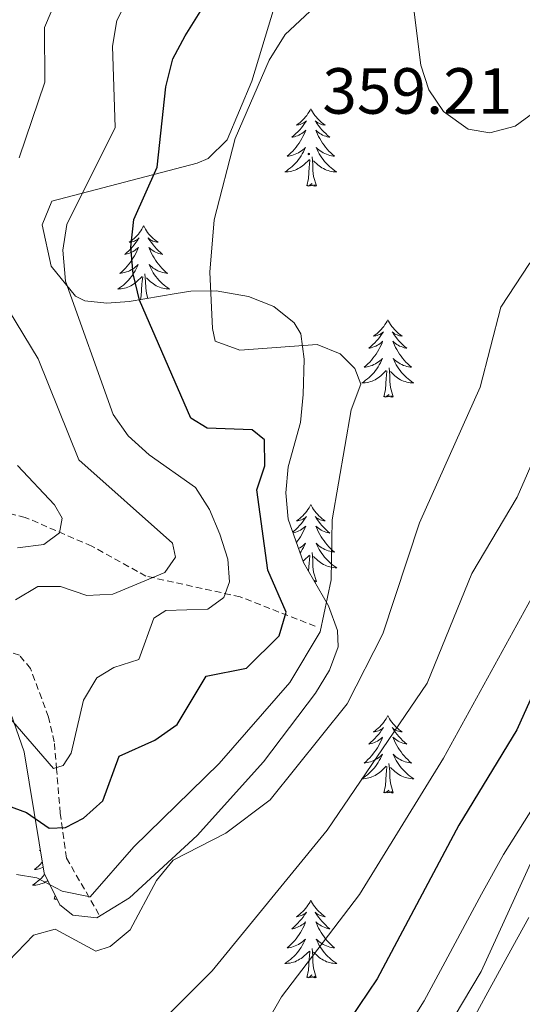
# Model space of a CAD drawing. Units: metres. Extents: x 618029 to 622534, y 4657316 to 4660361.
# Drawn here: x 621155 to 621232, y 4659621 to 4659772 of the extents above; entities that cross this region are included whole.
import ezdxf
from ezdxf.enums import TextEntityAlignment as Align

# ---------------------------------------------------------------- set-up
doc = ezdxf.new("R2010")
doc.units = ezdxf.units.M
doc.header["$MEASUREMENT"] = 0
doc.linetypes.add('TRAZOSX2', pattern=[1.5, 1, -0.5])
for name, color, linetype, lineweight in [('Carátula', 7, 'Continuous', 5), ('Level 11', 142, 'TRAZOSX2', 13), ('Level 35', 92, 'Continuous', 0), ('Level 36', 19, 'Continuous', 40), ('Level 4', 36, 'Continuous', 30), ('Level 41', 19, 'Continuous', 0), ('Level 5', 36, 'Continuous', 0), ('Level 7', 1, 'Continuous', 0)]:
    doc.layers.add(name, color=color, linetype=linetype, lineweight=lineweight)
doc.styles.add('Arial', font='ARIAL.TTF', dxfattribs={"height": 0.2})

# ---------------------------------------------------------------- blocks, each defined once
blk = doc.blocks.new('5PATER')
at = {"layer": 'Carátula', "linetype": 'Continuous', "lineweight": 5}
h = blk.add_hatch(color=250, dxfattribs=at)
edge = h.paths.add_edge_path()
edge.add_ellipse((0, 0), major_axis=(-1.33, -1.34), ratio=0.999422, start_angle=0, end_angle=360)

msp = doc.modelspace()

# ---------------------------------------------------------------- linework, layer by layer
at = {"layer": 'Level 11', "color": 142, "linetype": 'TRAZOSX2', "lineweight": 13}
for points in [[(621200.28, 4659678.92, 353.14), (621188.76, 4659683.44, 344.52), (621174.29, 4659686.62, 339), (621165.98, 4659691.23, 335.84), (621155.75, 4659695.65, 332.75), (621148.74, 4659697.37, 330.08), (621145.46, 4659701.03, 329.05), (621139.31, 4659707.98, 325.34), (621133.03, 4659710.52, 322.25), (621130.18, 4659713.41, 321.34), (621127.59, 4659715.01, 321.02), (621115.2, 4659714.33, 320.84)], [(621167.08, 4659634.64, 356.67), (621162.09, 4659643.32, 351.47), (621161.13, 4659650.19, 347.43), (621160.58, 4659656.95, 344.52), (621160.22, 4659661.15, 343.69), (621159.33, 4659664.98, 343.37), (621156.57, 4659672.41, 342.65), (621154.87, 4659674.48, 342.25), (621151.21, 4659675.58, 341.08), (621143.84, 4659675.98, 339.58), (621140.19, 4659677.21, 338.44), (621136.73, 4659679.43, 337.11), (621134.88, 4659682.74, 335.79), (621133.86, 4659686.62, 334.41), (621132.38, 4659688.6, 333.4), (621129.15, 4659690.1, 331.62), (621120.14, 4659691.28, 328.29), (621112.64, 4659693.27, 326.54)]]:
    msp.add_polyline3d(points, dxfattribs=at)
at = {"layer": 'Level 35', "color": 92, "linetype": 'Continuous', "lineweight": 0, "ltscale": 0.5}
for points in [[(621152.71, 4659667.87, 344.54), (621155.61, 4659659.63, 348.88), (621158.67, 4659641, 355.49), (621161.06, 4659636.14, 358.38), (621163.07, 4659634.52, 359.2), (621166.74, 4659634.15, 358.99), (621171.76, 4659637.2, 359.33), (621182.13, 4659646.8, 358.94), (621192.32, 4659658.11, 358.34), (621200.31, 4659668.64, 357.92), (621202.47, 4659672.16, 357.72), (621203.79, 4659675.78, 357.35), (621203.71, 4659678.27, 356.84), (621202.29, 4659682.04, 355.7), (621198.46, 4659688.74, 353.02), (621196.13, 4659695.39, 351.57), (621195.75, 4659699.4, 351.6), (621196.11, 4659703.4, 351.79), (621198.03, 4659710.22, 352.2), (621198.4, 4659714.51, 352.27), (621198.58, 4659719.94, 352.57), (621198.04, 4659723.86, 353.23), (621197.06, 4659725.52, 353.45), (621193.9, 4659728.05, 353.88), (621190.04, 4659729.56, 354.26), (621185.08, 4659730.47, 354.52), (621181.16, 4659730.41, 354.26), (621178.91, 4659730.03, 353.65), (621171.7, 4659728.79, 349.84), (621168.28, 4659728.55, 347.51), (621164.91, 4659728.93, 345.81), (621163.48, 4659729.62, 345.39), (621159.75, 4659734.26, 344.58), (621158.36, 4659740.59, 343.91), (621159.84, 4659744.2, 344.17), (621182.17, 4659750.06, 352.2), (621183.83, 4659750.79, 352.74), (621186.73, 4659753.63, 353.48), (621190.56, 4659762.64, 354.02), (621196.02, 4659780.79, 352.82)], [(621281.1, 4659732.53, 381.64), (621282.23, 4659727.77, 383.35), (621281.78, 4659723.92, 383.91), (621276.67, 4659711.99, 383.63), (621270.69, 4659701.42, 383.37), (621252.05, 4659676.85, 382.75), (621239.6, 4659656.24, 382.87), (621225.77, 4659625.87, 382.5), (621197.85, 4659579.04, 381.85), (621185.82, 4659547.56, 381.08), (621174.17, 4659525.4, 380.57), (621167.61, 4659515.34, 380.14), (621160.25, 4659505.88, 379.79), (621121.43, 4659461.46, 379.17)]]:
    msp.add_polyline3d(points, dxfattribs=at)
at = {"layer": 'Level 36', "color": 92, "linetype": 'Continuous', "lineweight": 0}
for points in [[(621199.6, 4659758.42, 0.01), (621199.48, 4659758.2, 0.01), (621199.33, 4659757.93, 0.01), (621199.16, 4659757.66, 0.01), (621198.98, 4659757.4, 0.01), (621198.79, 4659757.16, 0.01), (621198.58, 4659756.92, 0.01), (621198.36, 4659756.69, 0.01), (621198.13, 4659756.48, 0.01), (621197.89, 4659756.27, 0.01), (621197.64, 4659756.08, 0.01), (621197.38, 4659755.9, 0.01), (621197.58, 4659755.93, 0.01), (621197.78, 4659755.97, 0.01), (621197.98, 4659756.02, 0.01), (621198.18, 4659756.09, 0.01), (621198.36, 4659756.18, 0.01), (621198.54, 4659756.27, 0.01), (621198.72, 4659756.39, 0.01), (621198.92, 4659756.58, 0.01), (621198.88, 4659756.51, 0.01), (621198.65, 4659756.17, 0.01), (621198.41, 4659755.83, 0.01), (621198.15, 4659755.5, 0.01), (621197.89, 4659755.19, 0.01), (621197.61, 4659754.88, 0.01), (621197.31, 4659754.59, 0.01), (621197.01, 4659754.31, 0.01), (621196.7, 4659754.04, 0.01), (621196.82, 4659754.06, 0.01), (621197.07, 4659754.12, 0.01), (621197.31, 4659754.19, 0.01), (621197.54, 4659754.28, 0.01), (621197.78, 4659754.38, 0.01), (621198, 4659754.5, 0.01), (621198.22, 4659754.63, 0.01), (621198.42, 4659754.78, 0.01), (621198.62, 4659754.93, 0.01), (621198.81, 4659755.1, 0.01), (621198.72, 4659754.88, 0.01), (621198.56, 4659754.52, 0.01), (621198.39, 4659754.16, 0.01), (621198.21, 4659753.82, 0.01), (621198.01, 4659753.48, 0.01), (621197.79, 4659753.15, 0.01), (621197.57, 4659752.82, 0.01), (621197.33, 4659752.51, 0.01), (621197.08, 4659752.21, 0.01), (621196.81, 4659751.92, 0.01), (621196.54, 4659751.64, 0.01), (621196.25, 4659751.37, 0.01), (621195.95, 4659751.11, 0.01), (621196.15, 4659751.13, 0.01), (621196.42, 4659751.18, 0.01), (621196.68, 4659751.24, 0.01), (621196.94, 4659751.32, 0.01), (621197.19, 4659751.42, 0.01), (621197.44, 4659751.52, 0.01), (621197.68, 4659751.65, 0.01), (621197.92, 4659751.79, 0.01), (621198.14, 4659751.94, 0.01), (621198.36, 4659752.1, 0.01), (621198.56, 4659752.28, 0.01), (621198.76, 4659752.46, 0.01), (621198.62, 4659752.14, 0.01)], [(621199.6, 4659758.42, 0.01), (621199.71, 4659758.2, 0.01), (621199.86, 4659757.93, 0.01), (621200.03, 4659757.66, 0.01), (621200.21, 4659757.4, 0.01), (621200.41, 4659757.16, 0.01), (621200.61, 4659756.92, 0.01), (621200.83, 4659756.69, 0.01), (621201.06, 4659756.48, 0.01), (621201.3, 4659756.27, 0.01), (621201.55, 4659756.08, 0.01), (621201.81, 4659755.9, 0.01), (621201.61, 4659755.93, 0.01), (621201.41, 4659755.97, 0.01), (621201.21, 4659756.02, 0.01), (621201.02, 4659756.09, 0.01), (621200.83, 4659756.18, 0.01), (621200.65, 4659756.27, 0.01), (621200.47, 4659756.39, 0.01), (621200.27, 4659756.58, 0.01), (621200.31, 4659756.51, 0.01), (621200.54, 4659756.17, 0.01), (621200.78, 4659755.83, 0.01), (621201.04, 4659755.5, 0.01), (621201.3, 4659755.19, 0.01), (621201.58, 4659754.88, 0.01), (621201.88, 4659754.59, 0.01), (621202.18, 4659754.31, 0.01), (621202.49, 4659754.04, 0.01), (621202.37, 4659754.06, 0.01), (621202.12, 4659754.12, 0.01), (621201.88, 4659754.19, 0.01), (621201.64, 4659754.28, 0.01), (621201.41, 4659754.38, 0.01), (621201.19, 4659754.5, 0.01), (621200.98, 4659754.63, 0.01), (621200.77, 4659754.78, 0.01), (621200.57, 4659754.93, 0.01), (621200.38, 4659755.1, 0.01), (621200.47, 4659754.88, 0.01), (621200.63, 4659754.52, 0.01), (621200.8, 4659754.16, 0.01), (621200.98, 4659753.82, 0.01), (621201.18, 4659753.48, 0.01), (621201.4, 4659753.15, 0.01), (621201.62, 4659752.82, 0.01), (621201.86, 4659752.51, 0.01), (621202.11, 4659752.21, 0.01), (621202.38, 4659751.92, 0.01), (621202.65, 4659751.64, 0.01), (621202.94, 4659751.37, 0.01), (621203.24, 4659751.11, 0.01), (621203.04, 4659751.13, 0.01), (621202.77, 4659751.18, 0.01), (621202.51, 4659751.24, 0.01), (621202.25, 4659751.32, 0.01), (621202, 4659751.42, 0.01), (621201.75, 4659751.52, 0.01), (621201.51, 4659751.65, 0.01), (621201.27, 4659751.79, 0.01), (621201.05, 4659751.94, 0.01), (621200.83, 4659752.1, 0.01), (621200.63, 4659752.28, 0.01), (621200.43, 4659752.46, 0.01), (621200.57, 4659752.14, 0.01)], [(621198.62, 4659752.14, 0.01), (621198.46, 4659751.82, 0.01), (621198.29, 4659751.5, 0.01), (621198.11, 4659751.2, 0.01), (621197.91, 4659750.9, 0.01), (621197.7, 4659750.61, 0.01), (621197.48, 4659750.33, 0.01), (621197.25, 4659750.07, 0.01), (621197, 4659749.81, 0.01), (621196.74, 4659749.56, 0.01), (621196.47, 4659749.33, 0.01), (621196.19, 4659749.11, 0.01), (621195.9, 4659748.9, 0.01), (621195.62, 4659748.71, 0.01), (621195.88, 4659748.72, 0.01), (621196.14, 4659748.74, 0.01), (621196.4, 4659748.78, 0.01), (621196.66, 4659748.84, 0.01), (621196.92, 4659748.91, 0.01), (621197.17, 4659749, 0.01), (621197.41, 4659749.1, 0.01), (621197.65, 4659749.22, 0.01), (621197.88, 4659749.35, 0.01), (621198.1, 4659749.49, 0.01), (621198.32, 4659749.65, 0.01), (621198.52, 4659749.82, 0.01), (621199.37, 4659750.62, 0.01)], [(621200.57, 4659752.14, 0.01), (621200.73, 4659751.82, 0.01), (621200.9, 4659751.5, 0.01), (621201.08, 4659751.2, 0.01), (621201.28, 4659750.9, 0.01), (621201.49, 4659750.61, 0.01), (621201.71, 4659750.33, 0.01), (621201.94, 4659750.07, 0.01), (621202.19, 4659749.81, 0.01), (621202.45, 4659749.56, 0.01), (621202.72, 4659749.33, 0.01), (621203, 4659749.11, 0.01), (621203.28, 4659748.9, 0.01), (621203.58, 4659748.71, 0.01), (621203.31, 4659748.72, 0.01), (621203.05, 4659748.74, 0.01), (621202.78, 4659748.78, 0.01), (621202.53, 4659748.84, 0.01), (621202.27, 4659748.91, 0.01), (621202.02, 4659749, 0.01), (621201.78, 4659749.1, 0.01), (621201.54, 4659749.22, 0.01), (621201.31, 4659749.35, 0.01), (621201.09, 4659749.49, 0.01), (621200.87, 4659749.65, 0.01), (621200.67, 4659749.82, 0.01), (621200.01, 4659750.44, 0.01)], [(621198.98, 4659746.57, 0.01), (621199.22, 4659747.69, 0.01), (621199.33, 4659749.43, 0.01), (621199.38, 4659749.86, 0.01), (621199.44, 4659750.59, 0.01)], [(621200.45, 4659746.57, 0.01), (621200.02, 4659748.01, 0.01), (621199.93, 4659748.92, 0.01), (621199.88, 4659749.86, 0.01), (621199.78, 4659751.03, 0.01)], [(621200.45, 4659746.57, 0.01), (621200.27, 4659746.5, 0.01), (621200.25, 4659746.74, 0.01), (621200.06, 4659746.52, 0.01), (621199.94, 4659746.72, 0.01), (621199.82, 4659746.62, 0.01), (621199.55, 4659746.56, 0.01), (621199.75, 4659746.95, 0.01), (621199.36, 4659746.57, 0.01), (621199.17, 4659746.52, 0.01), (621199.13, 4659746.68, 0.01), (621198.98, 4659746.57, 0.01)], [(621173.94, 4659740.44, 0.01), (621173.83, 4659740.22, 0.01), (621173.67, 4659739.94, 0.01), (621173.5, 4659739.68, 0.01), (621173.32, 4659739.42, 0.01), (621173.13, 4659739.17, 0.01), (621172.92, 4659738.93, 0.01), (621172.7, 4659738.71, 0.01), (621172.47, 4659738.49, 0.01), (621172.23, 4659738.29, 0.01), (621171.98, 4659738.1, 0.01), (621171.72, 4659737.92, 0.01), (621171.92, 4659737.94, 0.01), (621172.12, 4659737.98, 0.01), (621172.32, 4659738.04, 0.01), (621172.52, 4659738.1, 0.01), (621172.7, 4659738.19, 0.01), (621172.89, 4659738.29, 0.01), (621173.06, 4659738.4, 0.01), (621173.26, 4659738.59, 0.01), (621173.22, 4659738.53, 0.01), (621172.99, 4659738.18, 0.01), (621172.75, 4659737.85, 0.01), (621172.5, 4659737.52, 0.01), (621172.23, 4659737.2, 0.01), (621171.95, 4659736.9, 0.01), (621171.66, 4659736.6, 0.01), (621171.35, 4659736.32, 0.01), (621171.04, 4659736.05, 0.01), (621171.16, 4659736.07, 0.01), (621171.41, 4659736.13, 0.01), (621171.65, 4659736.2, 0.01), (621171.89, 4659736.29, 0.01), (621172.12, 4659736.4, 0.01), (621172.34, 4659736.51, 0.01), (621172.56, 4659736.64, 0.01), (621172.76, 4659736.79, 0.01), (621172.96, 4659736.95, 0.01), (621173.15, 4659737.12, 0.01), (621173.06, 4659736.9, 0.01), (621172.9, 4659736.53, 0.01), (621172.73, 4659736.18, 0.01), (621172.55, 4659735.83, 0.01), (621172.35, 4659735.49, 0.01), (621172.14, 4659735.16, 0.01), (621171.91, 4659734.84, 0.01), (621171.67, 4659734.53, 0.01), (621171.42, 4659734.22, 0.01), (621171.16, 4659733.93, 0.01), (621170.88, 4659733.65, 0.01), (621170.59, 4659733.38, 0.01), (621170.3, 4659733.12, 0.01), (621170.49, 4659733.15, 0.01), (621170.76, 4659733.2, 0.01), (621171.02, 4659733.26, 0.01), (621171.28, 4659733.34, 0.01), (621171.54, 4659733.43, 0.01), (621171.78, 4659733.54, 0.01), (621172.02, 4659733.66, 0.01), (621172.26, 4659733.8, 0.01), (621172.48, 4659733.95, 0.01), (621172.7, 4659734.12, 0.01), (621172.91, 4659734.29, 0.01), (621173.1, 4659734.48, 0.01), (621172.96, 4659734.15, 0.01)], [(621173.94, 4659740.44, 0.01), (621174.05, 4659740.22, 0.01), (621174.2, 4659739.94, 0.01), (621174.37, 4659739.68, 0.01), (621174.55, 4659739.42, 0.01), (621174.75, 4659739.17, 0.01), (621174.95, 4659738.93, 0.01), (621175.17, 4659738.71, 0.01), (621175.4, 4659738.49, 0.01), (621175.64, 4659738.29, 0.01), (621175.89, 4659738.1, 0.01), (621176.15, 4659737.92, 0.01), (621175.96, 4659737.94, 0.01), (621175.75, 4659737.98, 0.01), (621175.55, 4659738.04, 0.01), (621175.36, 4659738.1, 0.01), (621175.17, 4659738.19, 0.01), (621174.99, 4659738.29, 0.01), (621174.81, 4659738.4, 0.01), (621174.61, 4659738.59, 0.01), (621174.65, 4659738.53, 0.01), (621174.88, 4659738.18, 0.01), (621175.12, 4659737.85, 0.01), (621175.38, 4659737.52, 0.01), (621175.65, 4659737.2, 0.01), (621175.93, 4659736.9, 0.01), (621176.22, 4659736.6, 0.01), (621176.52, 4659736.32, 0.01), (621176.84, 4659736.05, 0.01), (621176.71, 4659736.07, 0.01), (621176.46, 4659736.13, 0.01), (621176.22, 4659736.2, 0.01), (621175.99, 4659736.29, 0.01), (621175.76, 4659736.4, 0.01), (621175.53, 4659736.51, 0.01), (621175.32, 4659736.64, 0.01), (621175.11, 4659736.79, 0.01), (621174.91, 4659736.95, 0.01), (621174.73, 4659737.12, 0.01), (621174.81, 4659736.9, 0.01), (621174.97, 4659736.53, 0.01), (621175.14, 4659736.18, 0.01), (621175.33, 4659735.83, 0.01), (621175.53, 4659735.49, 0.01), (621175.74, 4659735.16, 0.01), (621175.96, 4659734.84, 0.01), (621176.2, 4659734.53, 0.01), (621176.46, 4659734.22, 0.01), (621176.72, 4659733.93, 0.01), (621176.99, 4659733.65, 0.01), (621177.28, 4659733.38, 0.01), (621177.58, 4659733.12, 0.01), (621177.38, 4659733.15, 0.01), (621177.12, 4659733.2, 0.01), (621176.85, 4659733.26, 0.01), (621176.59, 4659733.34, 0.01), (621176.34, 4659733.43, 0.01), (621176.09, 4659733.54, 0.01), (621175.85, 4659733.66, 0.01), (621175.62, 4659733.8, 0.01), (621175.39, 4659733.95, 0.01), (621175.17, 4659734.12, 0.01), (621174.97, 4659734.29, 0.01), (621174.77, 4659734.48, 0.01), (621174.91, 4659734.15, 0.01)], [(621172.96, 4659734.15, 0.01), (621172.8, 4659733.83, 0.01), (621172.64, 4659733.52, 0.01), (621172.45, 4659733.21, 0.01), (621172.26, 4659732.92, 0.01), (621172.05, 4659732.63, 0.01), (621171.82, 4659732.35, 0.01), (621171.59, 4659732.08, 0.01), (621171.34, 4659731.82, 0.01), (621171.08, 4659731.58, 0.01), (621170.82, 4659731.34, 0.01), (621170.54, 4659731.12, 0.01), (621170.25, 4659730.91, 0.01), (621169.96, 4659730.72, 0.01), (621170.22, 4659730.73, 0.01), (621170.48, 4659730.76, 0.01), (621170.75, 4659730.8, 0.01), (621171.01, 4659730.85, 0.01), (621171.26, 4659730.93, 0.01), (621171.51, 4659731.01, 0.01), (621171.76, 4659731.12, 0.01), (621171.99, 4659731.23, 0.01), (621172.22, 4659731.36, 0.01), (621172.44, 4659731.51, 0.01), (621172.66, 4659731.67, 0.01), (621172.86, 4659731.84, 0.01), (621173.71, 4659732.64, 0.01)], [(621174.58, 4659729.29, 0.01), (621174.36, 4659730.03, 0.01), (621174.27, 4659730.93, 0.01), (621174.22, 4659731.88, 0.01), (621174.12, 4659733.04, 0.01)], [(621174.91, 4659734.15, 0.01), (621175.07, 4659733.83, 0.01), (621175.24, 4659733.52, 0.01), (621175.42, 4659733.21, 0.01), (621175.62, 4659732.92, 0.01), (621175.83, 4659732.63, 0.01), (621176.05, 4659732.35, 0.01), (621176.29, 4659732.08, 0.01), (621176.53, 4659731.82, 0.01), (621176.79, 4659731.58, 0.01), (621177.06, 4659731.34, 0.01), (621177.34, 4659731.12, 0.01), (621177.63, 4659730.91, 0.01), (621177.92, 4659730.72, 0.01), (621177.65, 4659730.73, 0.01), (621177.39, 4659730.76, 0.01), (621177.13, 4659730.8, 0.01), (621176.87, 4659730.85, 0.01), (621176.61, 4659730.93, 0.01), (621176.36, 4659731.01, 0.01), (621176.12, 4659731.12, 0.01), (621175.88, 4659731.23, 0.01), (621175.65, 4659731.36, 0.01), (621175.43, 4659731.51, 0.01), (621175.22, 4659731.67, 0.01), (621175.01, 4659731.84, 0.01), (621174.36, 4659732.46, 0.01)], [(621173.43, 4659729.09, 0.01), (621173.56, 4659729.7, 0.01), (621173.68, 4659731.45, 0.01), (621173.72, 4659731.88, 0.01), (621173.79, 4659732.6, 0.01)], [(621211.41, 4659726.01, 0.01), (621211.3, 4659725.79, 0.01), (621211.15, 4659725.52, 0.01), (621210.98, 4659725.25, 0.01), (621210.8, 4659724.99, 0.01), (621210.6, 4659724.74, 0.01), (621210.4, 4659724.51, 0.01), (621210.18, 4659724.28, 0.01), (621209.95, 4659724.06, 0.01), (621209.71, 4659723.86, 0.01), (621209.46, 4659723.67, 0.01), (621209.2, 4659723.49, 0.01), (621209.39, 4659723.52, 0.01), (621209.6, 4659723.55, 0.01), (621209.8, 4659723.61, 0.01), (621209.99, 4659723.68, 0.01), (621210.18, 4659723.76, 0.01), (621210.36, 4659723.86, 0.01), (621210.54, 4659723.97, 0.01), (621210.74, 4659724.16, 0.01), (621210.7, 4659724.1, 0.01), (621210.47, 4659723.76, 0.01), (621210.23, 4659723.42, 0.01), (621209.97, 4659723.09, 0.01), (621209.7, 4659722.78, 0.01), (621209.42, 4659722.47, 0.01), (621209.13, 4659722.18, 0.01), (621208.83, 4659721.9, 0.01), (621208.51, 4659721.62, 0.01), (621208.64, 4659721.65, 0.01), (621208.88, 4659721.7, 0.01), (621209.13, 4659721.78, 0.01), (621209.36, 4659721.87, 0.01), (621209.59, 4659721.97, 0.01), (621209.82, 4659722.09, 0.01), (621210.03, 4659722.22, 0.01), (621210.24, 4659722.36, 0.01), (621210.44, 4659722.52, 0.01), (621210.62, 4659722.69, 0.01), (621210.54, 4659722.47, 0.01), (621210.38, 4659722.11, 0.01), (621210.21, 4659721.75, 0.01), (621210.02, 4659721.41, 0.01), (621209.82, 4659721.07, 0.01), (621209.61, 4659720.74, 0.01), (621209.38, 4659720.41, 0.01), (621209.14, 4659720.1, 0.01), (621208.89, 4659719.8, 0.01), (621208.63, 4659719.51, 0.01), (621208.36, 4659719.22, 0.01), (621208.07, 4659718.96, 0.01), (621207.77, 4659718.7, 0.01), (621207.97, 4659718.72, 0.01), (621208.23, 4659718.77, 0.01), (621208.5, 4659718.83, 0.01), (621208.76, 4659718.91, 0.01), (621209.01, 4659719, 0.01), (621209.26, 4659719.11, 0.01), (621209.5, 4659719.24, 0.01), (621209.73, 4659719.37, 0.01), (621209.96, 4659719.52, 0.01), (621210.18, 4659719.69, 0.01), (621210.38, 4659719.86, 0.01), (621210.58, 4659720.05, 0.01), (621210.44, 4659719.72, 0.01)], [(621211.41, 4659726.01, 0.01), (621211.52, 4659725.79, 0.01), (621211.68, 4659725.52, 0.01), (621211.85, 4659725.25, 0.01), (621212.03, 4659724.99, 0.01), (621212.22, 4659724.74, 0.01), (621212.43, 4659724.51, 0.01), (621212.65, 4659724.28, 0.01), (621212.88, 4659724.06, 0.01), (621213.12, 4659723.86, 0.01), (621213.37, 4659723.67, 0.01), (621213.63, 4659723.49, 0.01), (621213.43, 4659723.52, 0.01), (621213.23, 4659723.55, 0.01), (621213.03, 4659723.61, 0.01), (621212.83, 4659723.68, 0.01), (621212.64, 4659723.76, 0.01), (621212.46, 4659723.86, 0.01), (621212.29, 4659723.97, 0.01), (621212.08, 4659724.16, 0.01), (621212.12, 4659724.1, 0.01), (621212.36, 4659723.76, 0.01), (621212.6, 4659723.42, 0.01), (621212.85, 4659723.09, 0.01), (621213.12, 4659722.78, 0.01), (621213.4, 4659722.47, 0.01), (621213.69, 4659722.18, 0.01), (621214, 4659721.9, 0.01), (621214.31, 4659721.62, 0.01), (621214.19, 4659721.65, 0.01), (621213.94, 4659721.7, 0.01), (621213.7, 4659721.78, 0.01), (621213.46, 4659721.87, 0.01), (621213.23, 4659721.97, 0.01), (621213.01, 4659722.09, 0.01), (621212.79, 4659722.22, 0.01), (621212.58, 4659722.36, 0.01), (621212.39, 4659722.52, 0.01), (621212.2, 4659722.69, 0.01), (621212.29, 4659722.47, 0.01), (621212.44, 4659722.11, 0.01), (621212.62, 4659721.75, 0.01), (621212.8, 4659721.41, 0.01), (621213, 4659721.07, 0.01), (621213.21, 4659720.74, 0.01), (621213.44, 4659720.41, 0.01), (621213.68, 4659720.1, 0.01), (621213.93, 4659719.8, 0.01), (621214.19, 4659719.51, 0.01), (621214.47, 4659719.22, 0.01), (621214.76, 4659718.96, 0.01), (621215.05, 4659718.7, 0.01), (621214.86, 4659718.72, 0.01), (621214.59, 4659718.77, 0.01), (621214.33, 4659718.83, 0.01), (621214.07, 4659718.91, 0.01), (621213.81, 4659719, 0.01), (621213.56, 4659719.11, 0.01), (621213.32, 4659719.24, 0.01), (621213.09, 4659719.37, 0.01), (621212.86, 4659719.52, 0.01), (621212.65, 4659719.69, 0.01), (621212.44, 4659719.86, 0.01), (621212.25, 4659720.05, 0.01), (621212.39, 4659719.72, 0.01)], [(621210.44, 4659719.72, 0.01), (621210.28, 4659719.4, 0.01), (621210.11, 4659719.09, 0.01), (621209.93, 4659718.78, 0.01), (621209.73, 4659718.49, 0.01), (621209.52, 4659718.2, 0.01), (621209.3, 4659717.92, 0.01), (621209.06, 4659717.65, 0.01), (621208.82, 4659717.4, 0.01), (621208.56, 4659717.15, 0.01), (621208.29, 4659716.92, 0.01), (621208.01, 4659716.7, 0.01), (621207.72, 4659716.49, 0.01), (621207.43, 4659716.3, 0.01), (621207.7, 4659716.3, 0.01), (621207.96, 4659716.33, 0.01), (621208.22, 4659716.37, 0.01), (621208.48, 4659716.43, 0.01), (621208.74, 4659716.5, 0.01), (621208.99, 4659716.59, 0.01), (621209.23, 4659716.69, 0.01), (621209.47, 4659716.8, 0.01), (621209.7, 4659716.94, 0.01), (621209.92, 4659717.08, 0.01), (621210.13, 4659717.24, 0.01), (621210.34, 4659717.41, 0.01), (621211.18, 4659718.21, 0.01)], [(621212.39, 4659719.72, 0.01), (621212.54, 4659719.4, 0.01), (621212.71, 4659719.09, 0.01), (621212.9, 4659718.78, 0.01), (621213.09, 4659718.49, 0.01), (621213.3, 4659718.2, 0.01), (621213.53, 4659717.92, 0.01), (621213.76, 4659717.65, 0.01), (621214.01, 4659717.4, 0.01), (621214.26, 4659717.15, 0.01), (621214.53, 4659716.92, 0.01), (621214.81, 4659716.7, 0.01), (621215.1, 4659716.49, 0.01), (621215.39, 4659716.3, 0.01), (621215.13, 4659716.3, 0.01), (621214.86, 4659716.33, 0.01), (621214.6, 4659716.37, 0.01), (621214.34, 4659716.43, 0.01), (621214.09, 4659716.5, 0.01), (621213.84, 4659716.59, 0.01), (621213.59, 4659716.69, 0.01), (621213.36, 4659716.8, 0.01), (621213.13, 4659716.94, 0.01), (621212.9, 4659717.08, 0.01), (621212.69, 4659717.24, 0.01), (621212.49, 4659717.41, 0.01), (621211.83, 4659718.03, 0.01)], [(621210.79, 4659714.16, 0.01), (621211.04, 4659715.28, 0.01), (621211.15, 4659717.02, 0.01), (621211.2, 4659717.45, 0.01), (621211.26, 4659718.18, 0.01)], [(621212.26, 4659714.16, 0.01), (621211.83, 4659715.6, 0.01), (621211.74, 4659716.5, 0.01), (621211.7, 4659717.45, 0.01), (621211.6, 4659718.62, 0.01)], [(621212.26, 4659714.16, 0.01), (621212.09, 4659714.09, 0.01), (621212.07, 4659714.33, 0.01), (621211.88, 4659714.11, 0.01), (621211.76, 4659714.31, 0.01), (621211.64, 4659714.2, 0.01), (621211.37, 4659714.15, 0.01), (621211.56, 4659714.54, 0.01), (621211.18, 4659714.16, 0.01), (621210.99, 4659714.11, 0.01), (621210.95, 4659714.27, 0.01), (621210.79, 4659714.16, 0.01)], [(621199.6, 4659697.63, 0.01), (621199.48, 4659697.41, 0.01), (621199.33, 4659697.13, 0.01), (621199.16, 4659696.87, 0.01), (621198.98, 4659696.61, 0.01), (621198.78, 4659696.36, 0.01), (621198.58, 4659696.12, 0.01), (621198.36, 4659695.9, 0.01), (621198.13, 4659695.68, 0.01), (621197.89, 4659695.48, 0.01), (621197.64, 4659695.29, 0.01), (621197.38, 4659695.11, 0.01), (621197.58, 4659695.13, 0.01), (621197.78, 4659695.17, 0.01), (621197.98, 4659695.22, 0.01), (621198.17, 4659695.29, 0.01), (621198.36, 4659695.38, 0.01), (621198.54, 4659695.48, 0.01), (621198.72, 4659695.59, 0.01), (621198.92, 4659695.78, 0.01), (621198.88, 4659695.72, 0.01), (621198.65, 4659695.37, 0.01), (621198.41, 4659695.04, 0.01), (621198.15, 4659694.71, 0.01), (621197.88, 4659694.39, 0.01), (621197.6, 4659694.09, 0.01), (621197.31, 4659693.79, 0.01), (621197.01, 4659693.51, 0.01), (621196.84, 4659693.36, 0.01)], [(621199.6, 4659697.63, 0.01), (621199.71, 4659697.41, 0.01), (621199.86, 4659697.13, 0.01), (621200.03, 4659696.87, 0.01), (621200.21, 4659696.61, 0.01), (621200.4, 4659696.36, 0.01), (621200.61, 4659696.12, 0.01), (621200.83, 4659695.9, 0.01), (621201.06, 4659695.68, 0.01), (621201.3, 4659695.48, 0.01), (621201.55, 4659695.29, 0.01), (621201.81, 4659695.11, 0.01), (621201.61, 4659695.13, 0.01), (621201.41, 4659695.17, 0.01), (621201.21, 4659695.22, 0.01), (621201.02, 4659695.29, 0.01), (621200.83, 4659695.38, 0.01), (621200.65, 4659695.48, 0.01), (621200.47, 4659695.59, 0.01), (621200.27, 4659695.78, 0.01), (621200.31, 4659695.72, 0.01), (621200.54, 4659695.37, 0.01), (621200.78, 4659695.04, 0.01), (621201.04, 4659694.71, 0.01), (621201.3, 4659694.39, 0.01), (621201.58, 4659694.09, 0.01), (621201.88, 4659693.79, 0.01), (621202.18, 4659693.51, 0.01), (621202.49, 4659693.24, 0.01), (621202.37, 4659693.26, 0.01), (621202.12, 4659693.32, 0.01), (621201.88, 4659693.39, 0.01), (621201.64, 4659693.48, 0.01), (621201.41, 4659693.58, 0.01), (621201.19, 4659693.7, 0.01), (621200.98, 4659693.83, 0.01), (621200.77, 4659693.98, 0.01), (621200.57, 4659694.14, 0.01), (621200.38, 4659694.31, 0.01), (621200.47, 4659694.08, 0.01), (621200.63, 4659693.72, 0.01), (621200.8, 4659693.37, 0.01), (621200.98, 4659693.02, 0.01), (621201.18, 4659692.68, 0.01), (621201.4, 4659692.35, 0.01), (621201.62, 4659692.03, 0.01), (621201.86, 4659691.72, 0.01), (621202.11, 4659691.41, 0.01), (621202.38, 4659691.12, 0.01), (621202.65, 4659690.84, 0.01), (621202.94, 4659690.57, 0.01), (621203.24, 4659690.31, 0.01), (621203.04, 4659690.34, 0.01), (621202.77, 4659690.38, 0.01), (621202.51, 4659690.45, 0.01), (621202.25, 4659690.53, 0.01), (621202, 4659690.62, 0.01), (621201.75, 4659690.73, 0.01), (621201.51, 4659690.85, 0.01), (621201.27, 4659690.99, 0.01), (621201.05, 4659691.14, 0.01), (621200.83, 4659691.3, 0.01), (621200.63, 4659691.48, 0.01), (621200.43, 4659691.67, 0.01), (621200.57, 4659691.34, 0.01)], [(621196.87, 4659693.27, 0.01), (621197.07, 4659693.32, 0.01), (621197.31, 4659693.39, 0.01), (621197.54, 4659693.48, 0.01), (621197.78, 4659693.58, 0.01), (621198, 4659693.7, 0.01), (621198.22, 4659693.83, 0.01), (621198.42, 4659693.98, 0.01), (621198.62, 4659694.14, 0.01), (621198.81, 4659694.31, 0.01), (621198.72, 4659694.08, 0.01), (621198.56, 4659693.72, 0.01), (621198.39, 4659693.37, 0.01), (621198.21, 4659693.02, 0.01), (621198.01, 4659692.68, 0.01), (621197.79, 4659692.35, 0.01), (621197.57, 4659692.03, 0.01), (621197.39, 4659691.8, 0.01)], [(621197.71, 4659690.87, 0.01), (621197.92, 4659690.99, 0.01), (621198.14, 4659691.14, 0.01), (621198.36, 4659691.3, 0.01), (621198.56, 4659691.48, 0.01), (621198.76, 4659691.67, 0.01), (621198.62, 4659691.34, 0.01), (621198.46, 4659691.02, 0.01), (621198.29, 4659690.71, 0.01), (621198.11, 4659690.4, 0.01), (621197.96, 4659690.17, 0.01)], [(621200.57, 4659691.34, 0.01), (621200.73, 4659691.02, 0.01), (621200.9, 4659690.71, 0.01), (621201.08, 4659690.4, 0.01), (621201.28, 4659690.1, 0.01), (621201.49, 4659689.82, 0.01), (621201.71, 4659689.54, 0.01), (621201.94, 4659689.27, 0.01), (621202.19, 4659689.01, 0.01), (621202.45, 4659688.77, 0.01), (621202.72, 4659688.53, 0.01), (621203, 4659688.31, 0.01), (621203.28, 4659688.1, 0.01), (621203.58, 4659687.91, 0.01), (621203.31, 4659687.92, 0.01), (621203.05, 4659687.94, 0.01), (621202.78, 4659687.99, 0.01), (621202.53, 4659688.04, 0.01), (621202.27, 4659688.12, 0.01), (621202.02, 4659688.2, 0.01), (621201.78, 4659688.3, 0.01), (621201.54, 4659688.42, 0.01), (621201.31, 4659688.55, 0.01), (621201.09, 4659688.7, 0.01), (621200.87, 4659688.86, 0.01), (621200.67, 4659689.02, 0.01), (621200.01, 4659689.64, 0.01)], [(621198.4, 4659688.92, 0.01), (621198.52, 4659689.02, 0.01), (621199.37, 4659689.82, 0.01)], [(621199.25, 4659687.36, 0.01), (621199.33, 4659688.64, 0.01), (621199.38, 4659689.07, 0.01), (621199.44, 4659689.79, 0.01)], [(621200.45, 4659685.78, 0.01), (621200.02, 4659687.22, 0.01), (621199.93, 4659688.12, 0.01), (621199.88, 4659689.07, 0.01), (621199.78, 4659690.23, 0.01)], [(621200.45, 4659685.78, 0.01), (621200.27, 4659685.71, 0.01), (621200.25, 4659685.95, 0.01), (621200.14, 4659685.81, 0.01)], [(621211.41, 4659665.21, 0.01), (621211.3, 4659664.99, 0.01), (621211.14, 4659664.72, 0.01), (621210.98, 4659664.45, 0.01), (621210.8, 4659664.2, 0.01), (621210.6, 4659663.95, 0.01), (621210.39, 4659663.71, 0.01), (621210.18, 4659663.48, 0.01), (621209.94, 4659663.27, 0.01), (621209.7, 4659663.06, 0.01), (621209.45, 4659662.87, 0.01), (621209.19, 4659662.7, 0.01), (621209.39, 4659662.72, 0.01), (621209.6, 4659662.76, 0.01), (621209.8, 4659662.81, 0.01), (621209.99, 4659662.88, 0.01), (621210.18, 4659662.97, 0.01), (621210.36, 4659663.06, 0.01), (621210.53, 4659663.18, 0.01), (621210.74, 4659663.37, 0.01), (621210.7, 4659663.3, 0.01), (621210.47, 4659662.96, 0.01), (621210.22, 4659662.62, 0.01), (621209.97, 4659662.3, 0.01), (621209.7, 4659661.98, 0.01), (621209.42, 4659661.68, 0.01), (621209.13, 4659661.38, 0.01), (621208.83, 4659661.1, 0.01), (621208.51, 4659660.83, 0.01), (621208.64, 4659660.85, 0.01), (621208.88, 4659660.91, 0.01), (621209.12, 4659660.98, 0.01), (621209.36, 4659661.07, 0.01), (621209.59, 4659661.17, 0.01), (621209.82, 4659661.29, 0.01), (621210.03, 4659661.42, 0.01), (621210.24, 4659661.57, 0.01), (621210.44, 4659661.72, 0.01), (621210.62, 4659661.89, 0.01), (621210.53, 4659661.67, 0.01), (621210.38, 4659661.31, 0.01), (621210.21, 4659660.96, 0.01), (621210.02, 4659660.61, 0.01), (621209.82, 4659660.27, 0.01), (621209.61, 4659659.94, 0.01), (621209.38, 4659659.62, 0.01), (621209.14, 4659659.3, 0.01), (621208.89, 4659659, 0.01), (621208.63, 4659658.71, 0.01), (621208.35, 4659658.43, 0.01), (621208.07, 4659658.16, 0.01), (621207.77, 4659657.9, 0.01), (621207.97, 4659657.93, 0.01), (621208.23, 4659657.97, 0.01), (621208.5, 4659658.04, 0.01), (621208.76, 4659658.12, 0.01), (621209.01, 4659658.21, 0.01), (621209.26, 4659658.32, 0.01), (621209.5, 4659658.44, 0.01), (621209.73, 4659658.58, 0.01), (621209.96, 4659658.73, 0.01), (621210.17, 4659658.89, 0.01), (621210.38, 4659659.07, 0.01), (621210.58, 4659659.26, 0.01), (621210.43, 4659658.93, 0.01)], [(621211.41, 4659665.21, 0.01), (621211.52, 4659664.99, 0.01), (621211.68, 4659664.72, 0.01), (621211.84, 4659664.45, 0.01), (621212.03, 4659664.2, 0.01), (621212.22, 4659663.95, 0.01), (621212.43, 4659663.71, 0.01), (621212.65, 4659663.48, 0.01), (621212.88, 4659663.27, 0.01), (621213.12, 4659663.06, 0.01), (621213.37, 4659662.87, 0.01), (621213.63, 4659662.7, 0.01), (621213.43, 4659662.72, 0.01), (621213.23, 4659662.76, 0.01), (621213.03, 4659662.81, 0.01), (621212.83, 4659662.88, 0.01), (621212.64, 4659662.97, 0.01), (621212.46, 4659663.06, 0.01), (621212.29, 4659663.18, 0.01), (621212.08, 4659663.37, 0.01), (621212.12, 4659663.3, 0.01), (621212.35, 4659662.96, 0.01), (621212.6, 4659662.62, 0.01), (621212.85, 4659662.3, 0.01), (621213.12, 4659661.98, 0.01), (621213.4, 4659661.68, 0.01), (621213.69, 4659661.38, 0.01), (621214, 4659661.1, 0.01), (621214.31, 4659660.83, 0.01), (621214.18, 4659660.85, 0.01), (621213.94, 4659660.91, 0.01), (621213.7, 4659660.98, 0.01), (621213.46, 4659661.07, 0.01), (621213.23, 4659661.17, 0.01), (621213.01, 4659661.29, 0.01), (621212.79, 4659661.42, 0.01), (621212.58, 4659661.57, 0.01), (621212.39, 4659661.72, 0.01), (621212.2, 4659661.89, 0.01), (621212.29, 4659661.67, 0.01), (621212.44, 4659661.31, 0.01), (621212.62, 4659660.96, 0.01), (621212.8, 4659660.61, 0.01), (621213, 4659660.27, 0.01), (621213.21, 4659659.94, 0.01), (621213.44, 4659659.62, 0.01), (621213.68, 4659659.3, 0.01), (621213.93, 4659659, 0.01), (621214.19, 4659658.71, 0.01), (621214.47, 4659658.43, 0.01), (621214.76, 4659658.16, 0.01), (621215.05, 4659657.9, 0.01), (621214.86, 4659657.93, 0.01), (621214.59, 4659657.97, 0.01), (621214.33, 4659658.04, 0.01), (621214.07, 4659658.12, 0.01), (621213.81, 4659658.21, 0.01), (621213.56, 4659658.32, 0.01), (621213.32, 4659658.44, 0.01), (621213.09, 4659658.58, 0.01), (621212.86, 4659658.73, 0.01), (621212.65, 4659658.89, 0.01), (621212.44, 4659659.07, 0.01), (621212.25, 4659659.26, 0.01), (621212.39, 4659658.93, 0.01)], [(621210.43, 4659658.93, 0.01), (621210.28, 4659658.61, 0.01), (621210.11, 4659658.29, 0.01), (621209.93, 4659657.99, 0.01), (621209.73, 4659657.69, 0.01), (621209.52, 4659657.4, 0.01), (621209.3, 4659657.13, 0.01), (621209.06, 4659656.86, 0.01), (621208.82, 4659656.6, 0.01), (621208.56, 4659656.36, 0.01), (621208.29, 4659656.12, 0.01), (621208.01, 4659655.9, 0.01), (621207.72, 4659655.69, 0.01), (621207.43, 4659655.5, 0.01), (621207.7, 4659655.51, 0.01), (621207.96, 4659655.53, 0.01), (621208.22, 4659655.57, 0.01), (621208.48, 4659655.63, 0.01), (621208.74, 4659655.7, 0.01), (621208.98, 4659655.79, 0.01), (621209.23, 4659655.89, 0.01), (621209.47, 4659656.01, 0.01), (621209.7, 4659656.14, 0.01), (621209.92, 4659656.28, 0.01), (621210.13, 4659656.44, 0.01), (621210.34, 4659656.61, 0.01), (621211.18, 4659657.41, 0.01)], [(621212.39, 4659658.93, 0.01), (621212.54, 4659658.61, 0.01), (621212.71, 4659658.29, 0.01), (621212.9, 4659657.99, 0.01), (621213.09, 4659657.69, 0.01), (621213.3, 4659657.4, 0.01), (621213.52, 4659657.13, 0.01), (621213.76, 4659656.86, 0.01), (621214.01, 4659656.6, 0.01), (621214.26, 4659656.36, 0.01), (621214.53, 4659656.12, 0.01), (621214.81, 4659655.9, 0.01), (621215.1, 4659655.69, 0.01), (621215.39, 4659655.5, 0.01), (621215.13, 4659655.51, 0.01), (621214.86, 4659655.53, 0.01), (621214.6, 4659655.57, 0.01), (621214.34, 4659655.63, 0.01), (621214.09, 4659655.7, 0.01), (621213.84, 4659655.79, 0.01), (621213.59, 4659655.89, 0.01), (621213.36, 4659656.01, 0.01), (621213.12, 4659656.14, 0.01), (621212.9, 4659656.28, 0.01), (621212.69, 4659656.44, 0.01), (621212.49, 4659656.61, 0.01), (621211.83, 4659657.23, 0.01)], [(621210.79, 4659653.36, 0.01), (621211.04, 4659654.48, 0.01), (621211.15, 4659656.22, 0.01), (621211.2, 4659656.66, 0.01), (621211.26, 4659657.38, 0.01)], [(621212.26, 4659653.36, 0.01), (621211.83, 4659654.8, 0.01), (621211.74, 4659655.71, 0.01), (621211.7, 4659656.66, 0.01), (621211.59, 4659657.82, 0.01)], [(621212.26, 4659653.36, 0.01), (621212.09, 4659653.3, 0.01), (621212.07, 4659653.53, 0.01), (621211.88, 4659653.31, 0.01), (621211.76, 4659653.52, 0.01), (621211.64, 4659653.41, 0.01), (621211.37, 4659653.35, 0.01), (621211.56, 4659653.75, 0.01), (621211.18, 4659653.37, 0.01), (621210.99, 4659653.31, 0.01), (621210.95, 4659653.47, 0.01), (621210.79, 4659653.36, 0.01)], [(621158.08, 4659644.6, 0.01), (621157.93, 4659644.47, 0.01), (621158.05, 4659644.49, 0.01), (621158.1, 4659644.5, 0.01)], [(621158.39, 4659642.74, 0.01), (621158.31, 4659642.64, 0.01), (621158.05, 4659642.35, 0.01), (621157.77, 4659642.07, 0.01), (621157.48, 4659641.8, 0.01), (621157.19, 4659641.54, 0.01), (621157.38, 4659641.57, 0.01), (621157.65, 4659641.61, 0.01), (621157.91, 4659641.68, 0.01), (621158.17, 4659641.76, 0.01), (621158.43, 4659641.85, 0.01), (621158.53, 4659641.89, 0.01)], [(621158.76, 4659640.82, 0.01), (621158.71, 4659640.77, 0.01), (621158.48, 4659640.5, 0.01), (621158.23, 4659640.24, 0.01), (621157.98, 4659640, 0.01), (621157.71, 4659639.76, 0.01), (621157.43, 4659639.54, 0.01), (621157.14, 4659639.33, 0.01), (621156.85, 4659639.14, 0.01), (621157.11, 4659639.15, 0.01), (621157.38, 4659639.17, 0.01), (621157.64, 4659639.21, 0.01), (621157.9, 4659639.27, 0.01), (621158.15, 4659639.34, 0.01), (621158.4, 4659639.43, 0.01), (621158.65, 4659639.53, 0.01), (621158.88, 4659639.65, 0.01), (621159.11, 4659639.78, 0.01), (621159.23, 4659639.86, 0.01)], [(621160.21, 4659637, 0.01), (621160.34, 4659637.6, 0.01)], [(621160.62, 4659637.03, 0.01), (621160.6, 4659637.01, 0.01), (621160.41, 4659636.95, 0.01), (621160.37, 4659637.11, 0.01), (621160.21, 4659637, 0.01)], [(621199.59, 4659636.83, 0.01), (621199.48, 4659636.61, 0.01), (621199.33, 4659636.34, 0.01), (621199.16, 4659636.07, 0.01), (621198.98, 4659635.81, 0.01), (621198.78, 4659635.56, 0.01), (621198.58, 4659635.33, 0.01), (621198.36, 4659635.1, 0.01), (621198.13, 4659634.88, 0.01), (621197.89, 4659634.68, 0.01), (621197.64, 4659634.49, 0.01), (621197.38, 4659634.31, 0.01), (621197.58, 4659634.34, 0.01), (621197.78, 4659634.37, 0.01), (621197.98, 4659634.43, 0.01), (621198.17, 4659634.5, 0.01), (621198.36, 4659634.58, 0.01), (621198.54, 4659634.68, 0.01), (621198.72, 4659634.79, 0.01), (621198.92, 4659634.98, 0.01), (621198.88, 4659634.92, 0.01), (621198.65, 4659634.57, 0.01), (621198.41, 4659634.24, 0.01), (621198.15, 4659633.91, 0.01), (621197.88, 4659633.6, 0.01), (621197.6, 4659633.29, 0.01), (621197.31, 4659633, 0.01), (621197.01, 4659632.71, 0.01), (621196.7, 4659632.44, 0.01), (621196.82, 4659632.47, 0.01), (621197.07, 4659632.52, 0.01), (621197.31, 4659632.6, 0.01), (621197.54, 4659632.68, 0.01), (621197.78, 4659632.79, 0.01), (621198, 4659632.91, 0.01), (621198.21, 4659633.04, 0.01), (621198.42, 4659633.18, 0.01), (621198.62, 4659633.34, 0.01), (621198.8, 4659633.51, 0.01), (621198.72, 4659633.29, 0.01), (621198.56, 4659632.93, 0.01), (621198.39, 4659632.57, 0.01), (621198.2, 4659632.22, 0.01), (621198, 4659631.88, 0.01), (621197.79, 4659631.55, 0.01), (621197.57, 4659631.23, 0.01), (621197.33, 4659630.92, 0.01), (621197.08, 4659630.62, 0.01), (621196.81, 4659630.32, 0.01), (621196.54, 4659630.04, 0.01), (621196.25, 4659629.77, 0.01), (621195.95, 4659629.52, 0.01), (621196.15, 4659629.54, 0.01), (621196.42, 4659629.59, 0.01), (621196.68, 4659629.65, 0.01), (621196.94, 4659629.73, 0.01), (621197.19, 4659629.82, 0.01), (621197.44, 4659629.93, 0.01), (621197.68, 4659630.06, 0.01), (621197.92, 4659630.19, 0.01), (621198.14, 4659630.34, 0.01), (621198.36, 4659630.51, 0.01), (621198.56, 4659630.68, 0.01), (621198.76, 4659630.87, 0.01), (621198.62, 4659630.54, 0.01)], [(621199.59, 4659636.83, 0.01), (621199.7, 4659636.61, 0.01), (621199.86, 4659636.34, 0.01), (621200.03, 4659636.07, 0.01), (621200.21, 4659635.81, 0.01), (621200.4, 4659635.56, 0.01), (621200.61, 4659635.33, 0.01), (621200.83, 4659635.1, 0.01), (621201.06, 4659634.88, 0.01), (621201.3, 4659634.68, 0.01), (621201.55, 4659634.49, 0.01), (621201.81, 4659634.31, 0.01), (621201.61, 4659634.34, 0.01), (621201.41, 4659634.37, 0.01), (621201.21, 4659634.43, 0.01), (621201.02, 4659634.5, 0.01), (621200.83, 4659634.58, 0.01), (621200.64, 4659634.68, 0.01), (621200.47, 4659634.79, 0.01), (621200.27, 4659634.98, 0.01), (621200.31, 4659634.92, 0.01), (621200.54, 4659634.57, 0.01), (621200.78, 4659634.24, 0.01), (621201.04, 4659633.91, 0.01), (621201.3, 4659633.6, 0.01), (621201.58, 4659633.29, 0.01), (621201.88, 4659633, 0.01), (621202.18, 4659632.71, 0.01), (621202.49, 4659632.44, 0.01), (621202.37, 4659632.47, 0.01), (621202.12, 4659632.52, 0.01), (621201.88, 4659632.6, 0.01), (621201.64, 4659632.68, 0.01), (621201.41, 4659632.79, 0.01), (621201.19, 4659632.91, 0.01), (621200.97, 4659633.04, 0.01), (621200.77, 4659633.18, 0.01), (621200.57, 4659633.34, 0.01), (621200.38, 4659633.51, 0.01), (621200.47, 4659633.29, 0.01), (621200.63, 4659632.93, 0.01), (621200.8, 4659632.57, 0.01), (621200.98, 4659632.22, 0.01), (621201.18, 4659631.88, 0.01), (621201.4, 4659631.55, 0.01), (621201.62, 4659631.23, 0.01), (621201.86, 4659630.92, 0.01), (621202.11, 4659630.62, 0.01), (621202.38, 4659630.32, 0.01), (621202.65, 4659630.04, 0.01), (621202.94, 4659629.77, 0.01), (621203.24, 4659629.52, 0.01), (621203.04, 4659629.54, 0.01), (621202.77, 4659629.59, 0.01), (621202.51, 4659629.65, 0.01), (621202.25, 4659629.73, 0.01), (621202, 4659629.82, 0.01), (621201.75, 4659629.93, 0.01), (621201.51, 4659630.06, 0.01), (621201.27, 4659630.19, 0.01), (621201.05, 4659630.34, 0.01), (621200.83, 4659630.51, 0.01), (621200.62, 4659630.68, 0.01), (621200.43, 4659630.87, 0.01), (621200.57, 4659630.54, 0.01)], [(621198.62, 4659630.54, 0.01), (621198.46, 4659630.22, 0.01), (621198.29, 4659629.91, 0.01), (621198.11, 4659629.6, 0.01), (621197.91, 4659629.31, 0.01), (621197.7, 4659629.02, 0.01), (621197.48, 4659628.74, 0.01), (621197.24, 4659628.47, 0.01), (621197, 4659628.22, 0.01), (621196.74, 4659627.97, 0.01), (621196.47, 4659627.74, 0.01), (621196.19, 4659627.51, 0.01), (621195.9, 4659627.3, 0.01), (621195.61, 4659627.11, 0.01), (621195.88, 4659627.12, 0.01), (621196.14, 4659627.15, 0.01), (621196.4, 4659627.19, 0.01), (621196.66, 4659627.25, 0.01), (621196.92, 4659627.32, 0.01), (621197.17, 4659627.4, 0.01), (621197.41, 4659627.51, 0.01), (621197.65, 4659627.62, 0.01), (621197.88, 4659627.76, 0.01), (621198.1, 4659627.9, 0.01), (621198.32, 4659628.06, 0.01), (621198.52, 4659628.23, 0.01), (621199.37, 4659629.03, 0.01)], [(621200.57, 4659630.54, 0.01), (621200.73, 4659630.22, 0.01), (621200.9, 4659629.91, 0.01), (621201.08, 4659629.6, 0.01), (621201.28, 4659629.31, 0.01), (621201.48, 4659629.02, 0.01), (621201.71, 4659628.74, 0.01), (621201.94, 4659628.47, 0.01), (621202.19, 4659628.22, 0.01), (621202.45, 4659627.97, 0.01), (621202.72, 4659627.74, 0.01), (621203, 4659627.51, 0.01), (621203.28, 4659627.3, 0.01), (621203.57, 4659627.11, 0.01), (621203.31, 4659627.12, 0.01), (621203.05, 4659627.15, 0.01), (621202.78, 4659627.19, 0.01), (621202.52, 4659627.25, 0.01), (621202.27, 4659627.32, 0.01), (621202.02, 4659627.4, 0.01), (621201.78, 4659627.51, 0.01), (621201.54, 4659627.62, 0.01), (621201.31, 4659627.76, 0.01), (621201.09, 4659627.9, 0.01), (621200.87, 4659628.06, 0.01), (621200.67, 4659628.23, 0.01), (621200.01, 4659628.85, 0.01)], [(621198.98, 4659624.98, 0.01), (621199.22, 4659626.1, 0.01), (621199.33, 4659627.84, 0.01), (621199.38, 4659628.27, 0.01), (621199.44, 4659628.99, 0.01)], [(621200.44, 4659624.98, 0.01), (621200.02, 4659626.42, 0.01), (621199.92, 4659627.32, 0.01), (621199.88, 4659628.27, 0.01), (621199.78, 4659629.44, 0.01)], [(621200.44, 4659624.98, 0.01), (621200.27, 4659624.91, 0.01), (621200.25, 4659625.15, 0.01), (621200.06, 4659624.93, 0.01), (621199.94, 4659625.13, 0.01), (621199.82, 4659625.02, 0.01), (621199.55, 4659624.97, 0.01), (621199.75, 4659625.36, 0.01), (621199.36, 4659624.98, 0.01), (621199.17, 4659624.93, 0.01), (621199.13, 4659625.09, 0.01), (621198.98, 4659624.98, 0.01)]]:
    msp.add_polyline3d(points, dxfattribs=at)
at = {"layer": 'Level 4', "color": 36, "linetype": 'Continuous', "lineweight": 30}
for points in [[(621299.35, 4659782.81, 375.01), (621280.78, 4659752.16, 375.01), (621276.84, 4659743.99, 375.01), (621265.68, 4659725.16, 375.01), (621257.52, 4659709.7, 375.01), (621254.62, 4659701.59, 375.01), (621250.85, 4659694.04, 375.01), (621244.5, 4659685.99, 375.01), (621235.13, 4659671.69, 375.01), (621231.22, 4659662.99, 375.01), (621222.33, 4659648.38, 375.01), (621209.79, 4659624.77, 375.01), (621197.35, 4659606.32, 375.01), (621191.18, 4659595.12, 375.01), (621177.49, 4659562.63, 375.01), (621171.8, 4659544.51, 375.01), (621162.27, 4659524.07, 375.01), (621157.12, 4659517.14, 375.01), (621140.89, 4659500.13, 375.01)], [(621159.41, 4659647.92, 350.01), (621161.96, 4659648, 350.01), (621164.72, 4659649.43, 350.01), (621167.67, 4659652.13, 350.01), (621170.17, 4659658.99, 350.01), (621175.65, 4659661.42, 350.01), (621179.09, 4659663.85, 350.01), (621183.51, 4659671.26, 350.01), (621189.72, 4659672.48, 350.01), (621194.72, 4659677.46, 350.01), (621195.83, 4659681.11, 350.01), (621192.98, 4659687.53, 350.01), (621191.3, 4659699.88, 350.01), (621192.52, 4659703.54, 350.01), (621192.5, 4659707.55, 350.01), (621190.58, 4659709.09, 350.01), (621183.68, 4659709.36, 350.01), (621181.18, 4659710.87, 350.01), (621173.29, 4659728.99, 350.01), (621172.35, 4659733.04, 350.01), (621171.97, 4659737.15, 350.01), (621172.45, 4659741.38, 350.01), (621176, 4659749.42, 350.01), (621177.32, 4659761.79, 350.01), (621178.43, 4659766.09, 350.01), (621180.33, 4659769.61, 350.01), (621182.63, 4659773.31, 350.01)], [(621153.03, 4659651.4, 350.01), (621155.97, 4659650.32, 350.01), (621159.41, 4659647.92, 350.01)]]:
    msp.add_polyline3d(points, dxfattribs=at)
at = {"layer": 'Level 5', "color": 36, "linetype": 'Continuous', "lineweight": 0}
for points in [[(621145.8, 4659520.81, 370.01), (621157.12, 4659533.83, 370.01), (621164.51, 4659545.62, 370.01), (621166.12, 4659549.33, 370.01), (621169.52, 4659567.55, 370.01), (621178.85, 4659593.7, 370.01), (621195.1, 4659622.02, 370.01), (621207.07, 4659637.72, 370.01), (621219.94, 4659658.67, 370.01), (621247, 4659707.81, 370.01), (621263.61, 4659736.02, 370.01), (621272.03, 4659752.94, 370.01), (621300.34, 4659798.74, 370.01)], [(621283.74, 4659789.44, 365.01), (621268.06, 4659767.28, 365.01), (621255.9, 4659747.68, 365.01), (621240.09, 4659718.95, 365.01), (621231.28, 4659698.73, 365.01), (621224.32, 4659687.05, 365.01), (621217.44, 4659670.16, 365.01), (621202.08, 4659647.6, 365.01), (621184.45, 4659625.98, 365.01), (621171.72, 4659613.29, 365.01), (621160.54, 4659607.02, 365.01), (621158.02, 4659604.22, 365.01), (621156.88, 4659599.6, 365.01), (621156.09, 4659588.35, 365.01), (621147.52, 4659578.46, 365.01)], [(621270.3, 4659786.22, 360.01), (621254.5, 4659757.68, 360.01), (621246.4, 4659747.87, 360.01), (621233.16, 4659734.65, 360.01), (621228.74, 4659727.96, 360.01), (621225.6, 4659715.66, 360.01), (621216.28, 4659694.82, 360.01), (621210.66, 4659677.78, 360.01), (621205.15, 4659666.99, 360.01), (621193.36, 4659652.25, 360.01), (621186.57, 4659647.12, 360.01), (621178.44, 4659642.98, 360.01), (621175.9, 4659639.88, 360.01), (621171.88, 4659632.28, 360.01), (621168.81, 4659629.72, 360.01), (621166.59, 4659628.99, 360.01), (621160.36, 4659632.37, 360.01), (621157.04, 4659631.48, 360.01), (621150.56, 4659624.84, 360.01)], [(621154.81, 4659750.85, 340.01), (621158.76, 4659762.49, 340.01), (621158.7, 4659770.91, 340.01), (621165.01, 4659785.72, 340.01)], [(621215.16, 4659775.78, 355.01), (621216.46, 4659765.12, 355.01), (621217.72, 4659761.33, 355.01), (621219.95, 4659758, 355.01), (621223.75, 4659755.26, 355.01), (621227.1, 4659754.74, 355.01), (621230.98, 4659755.72, 355.01), (621238.04, 4659760.89, 355.01), (621258.18, 4659783.87, 355.01)], [(621152.86, 4659665.42, 345.01), (621160.11, 4659657.06, 345.01), (621161.58, 4659657.52, 345.01), (621162.8, 4659659.43, 345.01), (621164.69, 4659667.58, 345.01), (621166.74, 4659671.01, 345.01), (621169.36, 4659672.58, 345.01), (621173.2, 4659673.83, 345.01), (621175.48, 4659680.16, 345.01), (621177.35, 4659681.34, 345.01), (621183.79, 4659681.57, 345.01), (621186.23, 4659683.34, 345.01), (621187.09, 4659685.76, 345.01), (621186.87, 4659689.23, 345.01), (621185.61, 4659693.06, 345.01), (621184.03, 4659696.86, 345.01), (621181.87, 4659700.24, 345.01), (621174.76, 4659705.24, 345.01), (621171.55, 4659708.17, 345.01), (621169.23, 4659711.44, 345.01), (621161.94, 4659731.92, 345.01), (621161.52, 4659736.69, 345.01), (621162.12, 4659740.64, 345.01), (621169.56, 4659755.52, 345.01), (621169.16, 4659768.05, 345.01), (621169.82, 4659771.99, 345.01), (621171.72, 4659775.76, 345.01)], [(621154.41, 4659640.78, 355.01), (621157.56, 4659640.3, 355.01), (621161.45, 4659638.25, 355.01), (621165.72, 4659637.38, 355.01), (621172.45, 4659645.06, 355.01), (621185.53, 4659657.82, 355.01), (621196.37, 4659670.26, 355.01), (621201.02, 4659678.07, 355.01), (621202.74, 4659686.07, 355.01), (621202.87, 4659695.27, 355.01), (621205.81, 4659712.17, 355.01), (621207.26, 4659716.13, 355.01), (621206.36, 4659718.54, 355.01), (621204.08, 4659720.78, 355.01), (621200.57, 4659722.2, 355.01), (621188.69, 4659721.33, 355.01), (621184.93, 4659722.73, 355.01), (621184.52, 4659724.68, 355.01), (621184.09, 4659733.31, 355.01), (621184.75, 4659741.35, 355.01), (621187.98, 4659753.87, 355.01), (621193.2, 4659765.89, 355.01), (621195.65, 4659769.8, 355.01), (621201.73, 4659775.53, 355.01)], [(621154.24, 4659683, 340.01), (621157.68, 4659685.05, 340.01), (621161.18, 4659685.05, 340.01), (621165.22, 4659683.65, 340.01), (621169.19, 4659683.85, 340.01), (621177.19, 4659687.2, 340.01), (621178.81, 4659689.56, 340.01), (621178.38, 4659691.7, 340.01), (621163.99, 4659704.51, 340.01), (621157.74, 4659720, 340.01), (621150.96, 4659731.17, 340.01)], [(621154.55, 4659690.97, 335.01), (621158.61, 4659691.47, 335.01), (621161, 4659693.25, 335.01), (621161.44, 4659695.52, 335.01), (621160.27, 4659697.58, 335.01), (621154.57, 4659703.61, 335.01)], [(621233.87, 4659651.36, 380.01), (621229.19, 4659643.88, 380.01), (621225.81, 4659637.76, 380.01), (621223.65, 4659633.77, 380.01), (621219.86, 4659626.72, 380.01), (621217, 4659621.39, 380.01), (621214.35, 4659617.16, 380.01)], [(621233.04, 4659634.21, 385.01), (621230.6, 4659629.75, 385.01), (621226.77, 4659622.73, 385.01), (621224.21, 4659618.01, 385.01)]]:
    msp.add_polyline3d(points, dxfattribs=at)

# ---------------------------------------------------------------- block references
at = {"layer": 'Level 7', "color": 19, "linetype": 'Continuous', "lineweight": 0, "xscale": 0.09999983015004542, "yscale": 0.09999983015004542}
msp.add_blockref('5PATER', (621199.29, 4659751.46, 359.22), dxfattribs=at)

# ---------------------------------------------------------------- texts
at = {"layer": 'Level 41', "color": 19, "linetype": 'Continuous', "lineweight": 0, "style": 'Arial'}
msp.add_text('359.21', height=7, dxfattribs=at).set_placement((621201.37, 4659755.46, 359.22), align=Align.BOTTOM_LEFT)

doc.saveas('drawing.dxf')
